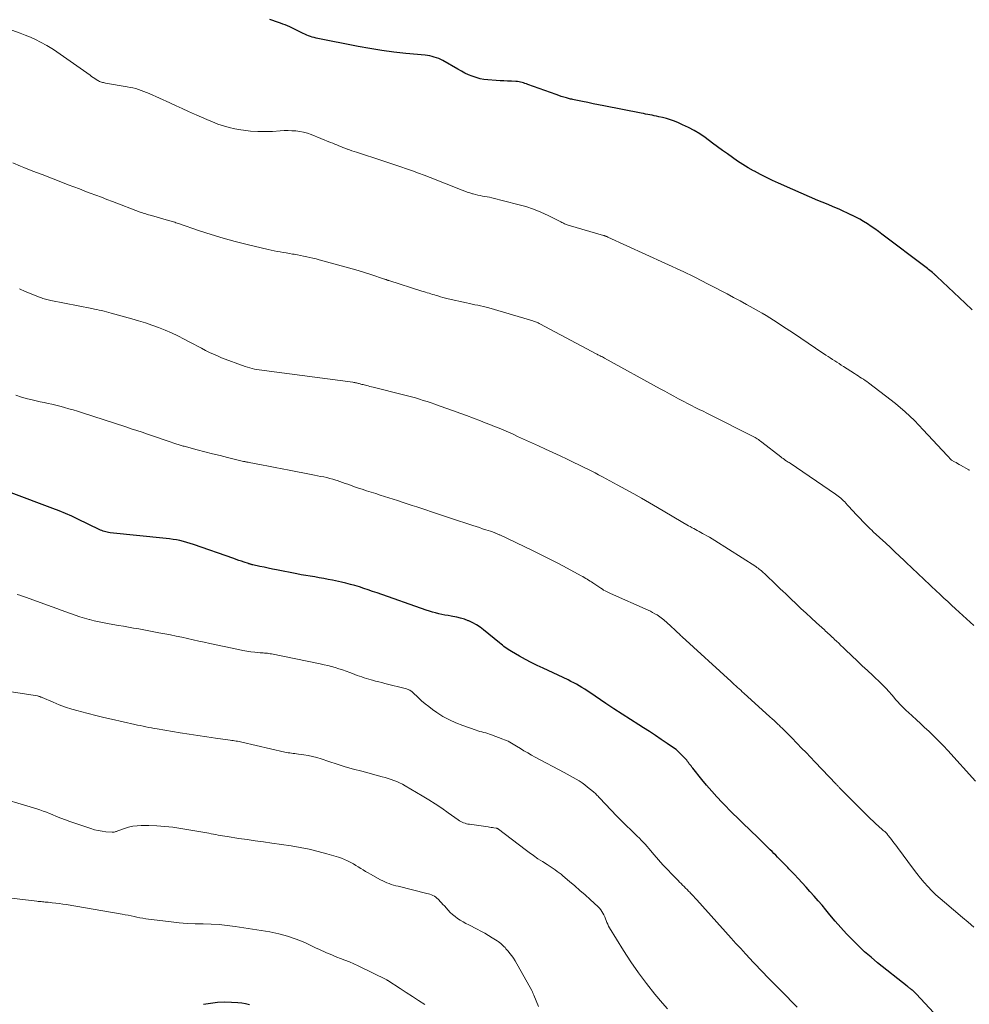
# Model space of a CAD drawing. Units: feet. Extents: x 1960000 to 1965033, y 569995 to 575009.
# Drawn here: x 1960844 to 1961008, y 571101 to 571271 of the extents above; entities that cross this region are included whole.
import ezdxf

# ---------------------------------------------------------------- set-up
doc = ezdxf.new("R2010")
doc.units = ezdxf.units.FT
doc.header["$LTSCALE"] = 100
doc.header["$MEASUREMENT"] = 0
doc.layers.add('CONTOUR INDEX', color=32, linetype='Continuous', lineweight=25)
doc.layers.add('CONTOUR INTERMEDIATE', color=40, linetype='Continuous', lineweight=15)

msp = doc.modelspace()

# ---------------------------------------------------------------- linework, layer by layer
at = {"layer": 'CONTOUR INDEX', "flags": 128}
for points, elevation in [([(1961008.9, 571221.04), (1961007.66, 571222.18), (1961002.75, 571226.85), (1961002.66, 571226.94), (1961002.56, 571227.02), (1961002.47, 571227.11), (1961002.38, 571227.19), (1961002.29, 571227.28), (1961002.19, 571227.36), (1961002.1, 571227.44), (1961002, 571227.52), (1961001.77, 571227.71), (1961001.56, 571227.88), (1961001.35, 571228.05), (1961001.13, 571228.21), (1961000.91, 571228.38), (1960993.27, 571234.17), (1960992.65, 571234.63), (1960992.03, 571235.08), (1960991.39, 571235.51), (1960990.74, 571235.93), (1960990.08, 571236.34), (1960989.41, 571236.73), (1960988.73, 571237.09), (1960988.05, 571237.44), (1960988, 571237.46), (1960987.29, 571237.8), (1960986.56, 571238.14), (1960985.84, 571238.46), (1960985.1, 571238.77), (1960983.64, 571239.38), (1960982.17, 571240), (1960980.71, 571240.62), (1960979.25, 571241.26), (1960977.8, 571241.9), (1960975.37, 571242.98), (1960974.31, 571243.46), (1960973.25, 571243.97), (1960972.21, 571244.5), (1960971.18, 571245.04), (1960971.01, 571245.13), (1960970.08, 571245.66), (1960969.16, 571246.21), (1960968.27, 571246.8), (1960967.39, 571247.41), (1960966.52, 571248.04), (1960965.65, 571248.66), (1960964.79, 571249.29), (1960963.92, 571249.93), (1960962.62, 571250.88), (1960961.69, 571251.51), (1960960.74, 571252.1), (1960959.75, 571252.63), (1960958.74, 571253.11), (1960958, 571253.43), (1960957.33, 571253.7), (1960956.65, 571253.95), (1960955.95, 571254.16), (1960955.25, 571254.34), (1960954.59, 571254.5), (1960954.21, 571254.58), (1960953.83, 571254.67), (1960953.46, 571254.74), (1960953.08, 571254.82), (1960952.7, 571254.89), (1960952.32, 571254.96), (1960951.94, 571255.04), (1960951.56, 571255.11), (1960945.07, 571256.37), (1960944.15, 571256.56), (1960943.22, 571256.74), (1960942.3, 571256.93), (1960941.38, 571257.12), (1960939.94, 571257.42), (1960939.74, 571257.46), (1960939.54, 571257.51), (1960939.34, 571257.56), (1960939.14, 571257.61), (1960938.63, 571257.75), (1960938.17, 571257.89), (1960937.72, 571258.02), (1960937.27, 571258.17), (1960936.83, 571258.33), (1960931.94, 571260.09), (1960931.69, 571260.18), (1960931.43, 571260.27), (1960931.18, 571260.34), (1960930.92, 571260.42), (1960930.66, 571260.48), (1960930.4, 571260.53), (1960930.13, 571260.57), (1960929.86, 571260.59), (1960929.09, 571260.62), (1960928.43, 571260.65), (1960927.77, 571260.69), (1960927.12, 571260.73), (1960926.46, 571260.78), (1960925.02, 571260.88), (1960924.33, 571260.96), (1960923.64, 571261.08), (1960922.97, 571261.27), (1960922.31, 571261.49), (1960921.67, 571261.76), (1960921.03, 571262.05), (1960920.41, 571262.37), (1960919.79, 571262.71), (1960917.22, 571264.2), (1960916.86, 571264.4), (1960916.49, 571264.57), (1960916.11, 571264.71), (1960915.72, 571264.83), (1960915.33, 571264.93), (1960914.93, 571265.01), (1960914.52, 571265.08), (1960914.12, 571265.13), (1960910.77, 571265.45), (1960908.7, 571265.69), (1960906.63, 571265.96), (1960904.56, 571266.3), (1960902.51, 571266.68), (1960895.26, 571268.12), (1960894.93, 571268.2), (1960894.59, 571268.28), (1960894.27, 571268.39), (1960893.94, 571268.51), (1960893.63, 571268.64), (1960893.31, 571268.77), (1960892.99, 571268.91), (1960892.68, 571269.06), (1960890.68, 571270.03), (1960890.28, 571270.21), (1960889.88, 571270.38), (1960889.47, 571270.54), (1960889.06, 571270.69), (1960888.57, 571270.85), (1960888.4, 571270.91), (1960888.23, 571270.97), (1960888.06, 571271.02), (1960887.9, 571271.08), (1960887.73, 571271.13), (1960887.56, 571271.19), (1960887.39, 571271.25), (1960887.23, 571271.32)], 960), ([(1961005.89, 571095.4), (1960999.26, 571102.53), (1960999.17, 571102.62), (1960999.08, 571102.72), (1960998.99, 571102.81), (1960998.9, 571102.9), (1960998.8, 571103), (1960998.71, 571103.08), (1960998.61, 571103.17), (1960998.51, 571103.25), (1960998.47, 571103.28), (1960998.37, 571103.36), (1960998.27, 571103.45), (1960998.16, 571103.53), (1960998.06, 571103.6), (1960997.95, 571103.68), (1960997.85, 571103.76), (1960997.74, 571103.84), (1960997.64, 571103.92), (1960992.51, 571108), (1960991.37, 571108.94), (1960990.27, 571109.9), (1960989.19, 571110.91), (1960988.15, 571111.94), (1960987.14, 571113.01), (1960986.14, 571114.09), (1960985.18, 571115.2), (1960984.23, 571116.32), (1960983.55, 571117.15), (1960982.89, 571117.94), (1960982.22, 571118.73), (1960981.54, 571119.52), (1960980.85, 571120.3), (1960980.8, 571120.36), (1960980.14, 571121.1), (1960979.46, 571121.84), (1960978.78, 571122.57), (1960978.1, 571123.29), (1960977.16, 571124.26), (1960976.94, 571124.49), (1960976.71, 571124.73), (1960976.49, 571124.96), (1960976.26, 571125.19), (1960976.04, 571125.42), (1960975.81, 571125.65), (1960975.58, 571125.89), (1960975.36, 571126.12), (1960975.19, 571126.29), (1960974.87, 571126.61), (1960974.56, 571126.93), (1960974.24, 571127.24), (1960973.93, 571127.56), (1960971.45, 571129.99), (1960970.8, 571130.63), (1960970.14, 571131.27), (1960969.48, 571131.9), (1960968.82, 571132.53), (1960968.16, 571133.16), (1960967.5, 571133.79), (1960966.86, 571134.44), (1960966.22, 571135.09), (1960965.61, 571135.72), (1960964.69, 571136.7), (1960963.78, 571137.69), (1960962.9, 571138.72), (1960962.04, 571139.75), (1960960.49, 571141.67), (1960960.34, 571141.87), (1960960.19, 571142.07), (1960960.04, 571142.27), (1960959.89, 571142.47), (1960959.75, 571142.68), (1960959.6, 571142.87), (1960959.44, 571143.07), (1960959.27, 571143.26), (1960958.84, 571143.73), (1960958.44, 571144.14), (1960958.03, 571144.53), (1960957.59, 571144.9), (1960957.13, 571145.24), (1960956.06, 571145.99), (1960955.04, 571146.68), (1960954.02, 571147.36), (1960952.99, 571148.03), (1960951.95, 571148.68), (1960951.14, 571149.19), (1960949.69, 571150.1), (1960948.25, 571151.02), (1960946.83, 571151.96), (1960945.41, 571152.91), (1960942.69, 571154.77), (1960942.23, 571155.07), (1960941.77, 571155.37), (1960941.3, 571155.66), (1960940.83, 571155.94), (1960940.36, 571156.21), (1960939.87, 571156.47), (1960939.38, 571156.72), (1960938.89, 571156.96), (1960934.56, 571159), (1960933.53, 571159.49), (1960932.51, 571160), (1960931.51, 571160.53), (1960930.51, 571161.08), (1960929.07, 571161.88), (1960928.79, 571162.04), (1960928.53, 571162.21), (1960928.27, 571162.39), (1960928.02, 571162.58), (1960927.77, 571162.78), (1960927.52, 571162.97), (1960927.28, 571163.17), (1960927.03, 571163.37), (1960924.27, 571165.66), (1960923.67, 571166.11), (1960923.05, 571166.52), (1960922.39, 571166.87), (1960921.71, 571167.19), (1960921.6, 571167.23), (1960920.95, 571167.47), (1960920.29, 571167.68), (1960919.62, 571167.84), (1960918.94, 571167.97), (1960918.67, 571168.02), (1960918.12, 571168.11), (1960917.57, 571168.2), (1960917.03, 571168.31), (1960916.48, 571168.43), (1960915.94, 571168.56), (1960915.4, 571168.71), (1960914.87, 571168.87), (1960914.34, 571169.05), (1960905.8, 571172.04), (1960905.04, 571172.3), (1960904.28, 571172.56), (1960903.51, 571172.82), (1960902.75, 571173.07), (1960901.98, 571173.3), (1960901.2, 571173.52), (1960900.42, 571173.71), (1960899.64, 571173.89), (1960898.11, 571174.22), (1960897.34, 571174.38), (1960896.56, 571174.53), (1960895.79, 571174.67), (1960895.01, 571174.8), (1960894.23, 571174.92), (1960893.45, 571175.05), (1960892.68, 571175.19), (1960891.9, 571175.34), (1960888.39, 571176.03), (1960887.67, 571176.17), (1960886.95, 571176.32), (1960886.23, 571176.47), (1960885.52, 571176.63), (1960884.27, 571176.9), (1960884.18, 571176.92), (1960884.08, 571176.95), (1960883.99, 571176.97), (1960883.89, 571176.99), (1960883.8, 571177.02), (1960883.71, 571177.05), (1960883.61, 571177.07), (1960883.52, 571177.11), (1960882.79, 571177.35), (1960882.34, 571177.51), (1960881.88, 571177.67), (1960881.43, 571177.82), (1960880.98, 571177.98), (1960874.03, 571180.43), (1960873.44, 571180.62), (1960872.86, 571180.79), (1960872.27, 571180.95), (1960871.67, 571181.09), (1960871.07, 571181.21), (1960870.47, 571181.31), (1960869.86, 571181.4), (1960869.25, 571181.47), (1960859.55, 571182.46), (1960859.3, 571182.5), (1960859.06, 571182.54), (1960858.82, 571182.6), (1960858.58, 571182.66), (1960858.34, 571182.74), (1960858.11, 571182.83), (1960857.88, 571182.93), (1960857.65, 571183.03), (1960854, 571184.82), (1960852.93, 571185.32), (1960851.85, 571185.81), (1960850.75, 571186.26), (1960849.64, 571186.68), (1960842.45, 571189.34)], 940), ([(1960883.69, 571100.69), (1960883.04, 571100.87), (1960882.38, 571100.99), (1960881.71, 571101.06), (1960880.6, 571101.14), (1960879.38, 571101.17), (1960878.16, 571101.13), (1960876.95, 571100.97), (1960875.75, 571100.74)], 920)]:
    msp.add_lwpolyline(points, dxfattribs=dict(at, elevation=elevation))
at = {"layer": 'CONTOUR INTERMEDIATE', "flags": 128}
for points, elevation in [([(1961008.42, 571193.27), (1961008.37, 571193.3), (1961008.32, 571193.33), (1961006.89, 571194.15), (1961006.63, 571194.3), (1961006.37, 571194.45), (1961006.1, 571194.6), (1961005.84, 571194.75), (1961005.34, 571195.03), (1961005.24, 571195.09), (1961004.99, 571195.35), (1961004.88, 571195.47), (1961004.77, 571195.59), (1961004.65, 571195.71), (1961004.54, 571195.83), (1961000.42, 571200.29), (1960998.88, 571201.87), (1960997.28, 571203.39), (1960995.61, 571204.82), (1960993.88, 571206.19), (1960990.92, 571208.41), (1960990.63, 571208.62), (1960990.34, 571208.83), (1960990.04, 571209.03), (1960989.74, 571209.23), (1960989.43, 571209.42), (1960989.13, 571209.62), (1960988.83, 571209.82), (1960988.53, 571210.01), (1960986.6, 571211.25), (1960986.22, 571211.5), (1960985.84, 571211.74), (1960985.46, 571211.99), (1960985.08, 571212.23), (1960984.69, 571212.48), (1960984.32, 571212.73), (1960983.94, 571212.98), (1960983.56, 571213.23), (1960981.77, 571214.44), (1960980.5, 571215.3), (1960979.22, 571216.15), (1960977.94, 571216.99), (1960976.66, 571217.83), (1960974.47, 571219.25), (1960973.83, 571219.66), (1960973.19, 571220.06), (1960972.54, 571220.45), (1960971.88, 571220.83), (1960970.95, 571221.35), (1960969.83, 571221.98), (1960968.7, 571222.6), (1960967.56, 571223.21), (1960966.43, 571223.81), (1960963.4, 571225.41), (1960962.84, 571225.7), (1960962.29, 571225.98), (1960961.74, 571226.27), (1960961.18, 571226.55), (1960960.62, 571226.82), (1960960.07, 571227.1), (1960959.5, 571227.36), (1960958.94, 571227.62), (1960945.8, 571233.66), (1960945.7, 571233.7), (1960945.61, 571233.74), (1960945.51, 571233.78), (1960945.41, 571233.82), (1960945.32, 571233.85), (1960945.22, 571233.88), (1960945.12, 571233.92), (1960945.02, 571233.95), (1960938.92, 571235.72), (1960938.76, 571235.77), (1960938.59, 571235.83), (1960938.43, 571235.9), (1960938.27, 571235.97), (1960938.12, 571236.05), (1960937.96, 571236.13), (1960937.81, 571236.2), (1960937.65, 571236.28), (1960935.45, 571237.39), (1960934.18, 571237.97), (1960932.89, 571238.5), (1960931.56, 571238.94), (1960930.22, 571239.32), (1960925.68, 571240.45), (1960925.28, 571240.54), (1960924.87, 571240.63), (1960924.46, 571240.7), (1960924.05, 571240.76), (1960923.64, 571240.83), (1960923.24, 571240.91), (1960922.84, 571241.01), (1960922.44, 571241.12), (1960922.33, 571241.15), (1960921.89, 571241.29), (1960921.44, 571241.44), (1960921, 571241.6), (1960920.56, 571241.76), (1960914.99, 571243.96), (1960913.98, 571244.35), (1960912.97, 571244.73), (1960911.95, 571245.11), (1960910.93, 571245.47), (1960909.91, 571245.82), (1960908.88, 571246.17), (1960907.85, 571246.52), (1960906.82, 571246.85), (1960902.25, 571248.33), (1960901.85, 571248.46), (1960901.46, 571248.59), (1960901.06, 571248.73), (1960900.67, 571248.87), (1960900.61, 571248.9), (1960900.25, 571249.03), (1960899.89, 571249.16), (1960899.54, 571249.31), (1960899.18, 571249.45), (1960898.83, 571249.6), (1960898.48, 571249.75), (1960898.13, 571249.9), (1960897.77, 571250.04), (1960894.38, 571251.4), (1960893.74, 571251.62), (1960893.09, 571251.81), (1960892.43, 571251.94), (1960891.75, 571252.02), (1960891.07, 571252.07), (1960890.39, 571252.09), (1960889.71, 571252.08), (1960889.03, 571252.05), (1960887.67, 571251.95), (1960886.41, 571251.91), (1960885.16, 571251.91), (1960883.9, 571252), (1960882.65, 571252.14), (1960882.19, 571252.2), (1960881.18, 571252.38), (1960880.19, 571252.61), (1960879.21, 571252.9), (1960878.24, 571253.23), (1960877.28, 571253.61), (1960876.33, 571254), (1960875.39, 571254.4), (1960874.45, 571254.82), (1960874.19, 571254.93), (1960873.13, 571255.42), (1960872.07, 571255.9), (1960871, 571256.38), (1960869.94, 571256.87), (1960866.33, 571258.5), (1960865.87, 571258.7), (1960865.41, 571258.88), (1960864.95, 571259.05), (1960864.47, 571259.21), (1960864, 571259.35), (1960863.52, 571259.48), (1960863.03, 571259.58), (1960862.54, 571259.68), (1960858.75, 571260.32), (1960858.58, 571260.35), (1960858.41, 571260.39), (1960858.23, 571260.44), (1960858.06, 571260.48), (1960857.9, 571260.54), (1960857.73, 571260.61), (1960857.57, 571260.69), (1960857.42, 571260.78), (1960857.18, 571260.94), (1960856.91, 571261.12), (1960856.64, 571261.3), (1960856.37, 571261.48), (1960856.1, 571261.66), (1960849.77, 571266.13), (1960849.48, 571266.32), (1960849.2, 571266.5), (1960848.9, 571266.68), (1960848.6, 571266.84), (1960847.5, 571267.41), (1960846.64, 571267.84), (1960845.76, 571268.24), (1960844.87, 571268.61), (1960843.98, 571268.95), (1960838.66, 571270.84)], 956), ([(1961009.18, 571166.37), (1961005.99, 571169.3), (1961005.32, 571169.91), (1961004.66, 571170.53), (1961003.99, 571171.15), (1961003.33, 571171.77), (1961001.84, 571173.16), (1961001.32, 571173.65), (1961000.8, 571174.14), (1961000.28, 571174.64), (1960999.76, 571175.13), (1960999.25, 571175.62), (1960998.73, 571176.11), (1960998.21, 571176.61), (1960997.7, 571177.1), (1960997.13, 571177.63), (1960996.33, 571178.39), (1960995.52, 571179.15), (1960994.72, 571179.9), (1960993.91, 571180.65), (1960991.77, 571182.63), (1960991.49, 571182.89), (1960991.21, 571183.15), (1960990.93, 571183.42), (1960990.66, 571183.69), (1960990.39, 571183.96), (1960990.12, 571184.23), (1960989.86, 571184.5), (1960989.59, 571184.78), (1960988.7, 571185.74), (1960988.34, 571186.11), (1960988, 571186.49), (1960987.65, 571186.87), (1960987.3, 571187.25), (1960987.02, 571187.56), (1960986.81, 571187.79), (1960986.6, 571188), (1960986.38, 571188.21), (1960986.16, 571188.42), (1960985.93, 571188.62), (1960985.69, 571188.81), (1960985.45, 571188.99), (1960985.2, 571189.16), (1960977.34, 571194.48), (1960977.18, 571194.59), (1960977.02, 571194.7), (1960976.86, 571194.81), (1960976.69, 571194.92), (1960976.58, 571194.99), (1960976.37, 571195.14), (1960976.16, 571195.3), (1960975.95, 571195.45), (1960975.74, 571195.61), (1960972.44, 571198.16), (1960972.25, 571198.3), (1960972.06, 571198.44), (1960971.87, 571198.58), (1960971.67, 571198.71), (1960971.48, 571198.84), (1960971.28, 571198.96), (1960971.07, 571199.07), (1960970.86, 571199.18), (1960963.63, 571202.81), (1960962.95, 571203.15), (1960962.28, 571203.49), (1960961.61, 571203.82), (1960960.93, 571204.16), (1960960.26, 571204.5), (1960959.59, 571204.84), (1960958.92, 571205.19), (1960958.26, 571205.54), (1960958.01, 571205.67), (1960957.22, 571206.1), (1960956.44, 571206.52), (1960955.65, 571206.95), (1960954.87, 571207.38), (1960945.19, 571212.71), (1960945.01, 571212.81), (1960944.83, 571212.9), (1960944.64, 571213), (1960944.45, 571213.09), (1960944.12, 571213.26), (1960944.1, 571213.27), (1960944.08, 571213.27), (1960944.06, 571213.28), (1960944.04, 571213.29), (1960943.97, 571213.33), (1960943.95, 571213.34), (1960943.93, 571213.35), (1960943.91, 571213.36), (1960943.89, 571213.37), (1960934.01, 571218.62), (1960933.86, 571218.7), (1960933.71, 571218.78), (1960933.56, 571218.85), (1960933.4, 571218.92), (1960933.25, 571218.99), (1960933.09, 571219.05), (1960932.93, 571219.11), (1960932.77, 571219.16), (1960925.17, 571221.38), (1960924.7, 571221.51), (1960924.22, 571221.63), (1960923.74, 571221.74), (1960923.25, 571221.84), (1960922.77, 571221.93), (1960922.29, 571222.03), (1960921.81, 571222.13), (1960921.32, 571222.24), (1960918.12, 571222.98), (1960917.67, 571223.09), (1960917.22, 571223.21), (1960916.77, 571223.33), (1960916.32, 571223.46), (1960916.05, 571223.55), (1960915.74, 571223.64), (1960915.43, 571223.73), (1960915.12, 571223.83), (1960914.81, 571223.92), (1960914.5, 571224.02), (1960914.19, 571224.11), (1960913.88, 571224.21), (1960913.57, 571224.31), (1960907.85, 571226.12), (1960907.76, 571226.15), (1960907.66, 571226.18), (1960907.56, 571226.21), (1960907.47, 571226.25), (1960907.37, 571226.28), (1960907.27, 571226.31), (1960907.17, 571226.35), (1960907.08, 571226.38), (1960904.72, 571227.15), (1960903.44, 571227.56), (1960902.16, 571227.96), (1960900.87, 571228.33), (1960899.58, 571228.69), (1960895.78, 571229.72), (1960895.24, 571229.87), (1960894.71, 571230), (1960894.17, 571230.13), (1960893.63, 571230.25), (1960893.09, 571230.37), (1960892.54, 571230.48), (1960892, 571230.58), (1960891.45, 571230.67), (1960891.15, 571230.72), (1960890.62, 571230.81), (1960890.09, 571230.9), (1960889.56, 571230.98), (1960889.04, 571231.07), (1960888.51, 571231.16), (1960887.98, 571231.26), (1960887.46, 571231.37), (1960886.94, 571231.48), (1960883.29, 571232.35), (1960881.21, 571232.87), (1960879.13, 571233.44), (1960877.08, 571234.07), (1960875.04, 571234.74), (1960871.4, 571236), (1960871.18, 571236.07), (1960870.97, 571236.14), (1960870.76, 571236.21), (1960870.55, 571236.29), (1960870.34, 571236.35), (1960870.12, 571236.42), (1960869.91, 571236.48), (1960869.69, 571236.55), (1960866.72, 571237.37), (1960866.48, 571237.43), (1960866.23, 571237.5), (1960865.99, 571237.58), (1960865.75, 571237.66), (1960865.51, 571237.74), (1960865.27, 571237.82), (1960865.04, 571237.91), (1960864.8, 571237.99), (1960859.96, 571239.82), (1960859.01, 571240.18), (1960858.05, 571240.54), (1960857.1, 571240.9), (1960856.14, 571241.26), (1960855.19, 571241.63), (1960854.24, 571241.99), (1960853.28, 571242.36), (1960852.33, 571242.72), (1960851.02, 571243.22), (1960849.42, 571243.84), (1960847.82, 571244.46), (1960846.21, 571245.09), (1960844.61, 571245.71), (1960844.03, 571245.94), (1960842.73, 571246.48)], 952), ([(1961009.45, 571139.44), (1961004.65, 571144.74), (1961003.9, 571145.55), (1961003.14, 571146.35), (1961002.36, 571147.13), (1961001.56, 571147.91), (1961001.37, 571148.09), (1961000.66, 571148.76), (1960999.95, 571149.42), (1960999.24, 571150.08), (1960998.52, 571150.73), (1960997.85, 571151.33), (1960997.47, 571151.69), (1960997.09, 571152.05), (1960996.71, 571152.42), (1960996.35, 571152.8), (1960995.99, 571153.19), (1960995.64, 571153.58), (1960995.3, 571153.98), (1960994.95, 571154.38), (1960994.46, 571154.97), (1960994.31, 571155.15), (1960994.15, 571155.33), (1960993.99, 571155.51), (1960993.82, 571155.68), (1960993.65, 571155.85), (1960993.48, 571156.02), (1960993.31, 571156.19), (1960993.14, 571156.35), (1960991.67, 571157.72), (1960990.77, 571158.58), (1960989.86, 571159.43), (1960988.96, 571160.28), (1960988.06, 571161.14), (1960986.91, 571162.24), (1960986.53, 571162.6), (1960986.15, 571162.96), (1960985.77, 571163.32), (1960985.39, 571163.68), (1960985.07, 571163.98), (1960984.85, 571164.19), (1960984.63, 571164.4), (1960984.4, 571164.6), (1960984.18, 571164.81), (1960983.96, 571165.01), (1960983.74, 571165.22), (1960983.51, 571165.42), (1960983.29, 571165.62), (1960981.92, 571166.88), (1960981.02, 571167.71), (1960980.13, 571168.53), (1960979.24, 571169.36), (1960978.36, 571170.19), (1960977.55, 571170.96), (1960977.07, 571171.41), (1960976.59, 571171.86), (1960976.12, 571172.32), (1960975.65, 571172.77), (1960975.17, 571173.23), (1960974.7, 571173.68), (1960974.22, 571174.13), (1960973.75, 571174.59), (1960972.92, 571175.37), (1960972.74, 571175.54), (1960972.56, 571175.7), (1960972.38, 571175.86), (1960972.19, 571176.02), (1960972, 571176.17), (1960971.8, 571176.32), (1960971.6, 571176.46), (1960971.4, 571176.59), (1960964.29, 571181.13), (1960963.85, 571181.4), (1960963.4, 571181.67), (1960962.95, 571181.93), (1960962.5, 571182.18), (1960962.19, 571182.34), (1960961.89, 571182.5), (1960961.58, 571182.67), (1960961.28, 571182.83), (1960960.97, 571183), (1960960.67, 571183.17), (1960960.37, 571183.33), (1960960.07, 571183.51), (1960959.77, 571183.68), (1960954.37, 571186.85), (1960953.01, 571187.64), (1960951.64, 571188.42), (1960950.27, 571189.19), (1960948.9, 571189.95), (1960947.41, 571190.76), (1960946.78, 571191.11), (1960946.14, 571191.46), (1960945.5, 571191.8), (1960944.87, 571192.14), (1960944.76, 571192.2), (1960944.18, 571192.51), (1960943.59, 571192.82), (1960943, 571193.12), (1960942.41, 571193.42), (1960941.82, 571193.72), (1960941.23, 571194.01), (1960940.63, 571194.3), (1960940.03, 571194.58), (1960938.74, 571195.18), (1960937.5, 571195.76), (1960936.25, 571196.34), (1960935.01, 571196.91), (1960933.76, 571197.48), (1960930.15, 571199.14), (1960929.36, 571199.5), (1960928.57, 571199.85), (1960927.77, 571200.2), (1960926.97, 571200.54), (1960926.16, 571200.87), (1960925.35, 571201.2), (1960924.54, 571201.51), (1960923.73, 571201.82), (1960921.28, 571202.73), (1960920.15, 571203.15), (1960919.02, 571203.56), (1960917.89, 571203.97), (1960916.76, 571204.37), (1960915.83, 571204.7), (1960915.16, 571204.94), (1960914.49, 571205.16), (1960913.82, 571205.38), (1960913.14, 571205.59), (1960912.46, 571205.79), (1960911.78, 571205.98), (1960911.1, 571206.16), (1960910.41, 571206.34), (1960905.13, 571207.66), (1960904.84, 571207.73), (1960904.55, 571207.8), (1960904.26, 571207.87), (1960903.96, 571207.95), (1960903.79, 571207.99), (1960903.59, 571208.04), (1960903.38, 571208.1), (1960903.18, 571208.15), (1960902.98, 571208.21), (1960902.88, 571208.23), (1960902.73, 571208.27), (1960902.57, 571208.31), (1960902.41, 571208.35), (1960902.26, 571208.39), (1960902.1, 571208.42), (1960901.94, 571208.45), (1960901.78, 571208.47), (1960901.62, 571208.5), (1960886.24, 571210.54), (1960885.82, 571210.6), (1960885.4, 571210.66), (1960884.99, 571210.73), (1960884.57, 571210.8), (1960884.16, 571210.89), (1960883.75, 571210.99), (1960883.35, 571211.12), (1960882.95, 571211.25), (1960878.87, 571212.77), (1960878.15, 571213.06), (1960877.45, 571213.36), (1960876.76, 571213.69), (1960876.08, 571214.03), (1960875.4, 571214.4), (1960874.72, 571214.76), (1960874.05, 571215.12), (1960873.37, 571215.48), (1960872.37, 571216), (1960871.29, 571216.55), (1960870.2, 571217.07), (1960869.08, 571217.54), (1960867.96, 571217.99), (1960866.81, 571218.41), (1960865.67, 571218.8), (1960864.51, 571219.16), (1960863.35, 571219.5), (1960859.74, 571220.5), (1960859.33, 571220.61), (1960858.92, 571220.72), (1960858.51, 571220.82), (1960858.09, 571220.91), (1960857.68, 571221), (1960857.26, 571221.09), (1960856.85, 571221.18), (1960856.43, 571221.26), (1960849.28, 571222.69), (1960849.05, 571222.73), (1960848.81, 571222.79), (1960848.58, 571222.84), (1960848.35, 571222.9), (1960848.13, 571222.97), (1960847.9, 571223.04), (1960847.67, 571223.12), (1960847.45, 571223.21), (1960845.87, 571223.84), (1960844.87, 571224.25), (1960843.87, 571224.68)], 948), ([(1961009.18, 571114.17), (1961008.21, 571115), (1961007.23, 571115.83), (1961004.09, 571118.46), (1961003.34, 571119.11), (1961002.61, 571119.77), (1961001.91, 571120.47), (1961001.22, 571121.18), (1961000.56, 571121.91), (1960999.92, 571122.66), (1960999.3, 571123.43), (1960998.71, 571124.22), (1960995.96, 571127.96), (1960995.66, 571128.37), (1960995.35, 571128.77), (1960995.04, 571129.17), (1960994.73, 571129.57), (1960994.3, 571130.1), (1960994.2, 571130.23), (1960994.09, 571130.35), (1960993.98, 571130.47), (1960993.86, 571130.59), (1960993.74, 571130.7), (1960993.62, 571130.81), (1960993.49, 571130.92), (1960993.37, 571131.03), (1960992.66, 571131.64), (1960992.19, 571132.06), (1960991.73, 571132.49), (1960991.27, 571132.93), (1960990.82, 571133.37), (1960986.05, 571138.16), (1960985.95, 571138.25), (1960985.86, 571138.35), (1960985.77, 571138.44), (1960985.68, 571138.53), (1960985.6, 571138.63), (1960985.51, 571138.72), (1960985.42, 571138.81), (1960985.33, 571138.91), (1960981.63, 571142.81), (1960980.87, 571143.6), (1960980.11, 571144.4), (1960979.35, 571145.18), (1960978.59, 571145.97), (1960977.58, 571147.01), (1960977.32, 571147.27), (1960977.05, 571147.54), (1960976.79, 571147.81), (1960976.52, 571148.07), (1960976.26, 571148.33), (1960975.99, 571148.6), (1960975.72, 571148.85), (1960975.44, 571149.11), (1960975.28, 571149.26), (1960974.93, 571149.6), (1960974.58, 571149.93), (1960974.22, 571150.26), (1960973.86, 571150.58), (1960969.35, 571154.67), (1960969.08, 571154.92), (1960968.8, 571155.17), (1960968.52, 571155.42), (1960968.24, 571155.67), (1960967.97, 571155.92), (1960967.69, 571156.17), (1960967.42, 571156.42), (1960967.14, 571156.68), (1960958.65, 571164.43), (1960958.52, 571164.56), (1960958.38, 571164.68), (1960958.24, 571164.81), (1960958.11, 571164.94), (1960957.8, 571165.24), (1960957.51, 571165.52), (1960957.22, 571165.79), (1960956.92, 571166.07), (1960956.63, 571166.34), (1960955.5, 571167.35), (1960955.27, 571167.54), (1960955.03, 571167.73), (1960954.79, 571167.9), (1960954.54, 571168.07), (1960954.3, 571168.22), (1960953.92, 571168.44), (1960953.54, 571168.66), (1960953.15, 571168.85), (1960952.75, 571169.04), (1960946.27, 571171.91), (1960946.02, 571172.03), (1960945.78, 571172.15), (1960945.54, 571172.27), (1960945.3, 571172.4), (1960945.06, 571172.54), (1960944.83, 571172.68), (1960944.59, 571172.83), (1960944.37, 571172.98), (1960943.21, 571173.76), (1960942.96, 571173.93), (1960942.71, 571174.09), (1960942.46, 571174.25), (1960942.21, 571174.41), (1960941.96, 571174.56), (1960941.71, 571174.71), (1960941.45, 571174.86), (1960941.19, 571175), (1960938.74, 571176.33), (1960937.25, 571177.12), (1960935.76, 571177.9), (1960934.24, 571178.65), (1960932.73, 571179.39), (1960927.08, 571182.07), (1960926.97, 571182.12), (1960926.86, 571182.18), (1960926.75, 571182.22), (1960926.63, 571182.27), (1960926.52, 571182.32), (1960926.41, 571182.37), (1960926.3, 571182.41), (1960926.18, 571182.46), (1960926.1, 571182.49), (1960925.94, 571182.54), (1960925.79, 571182.6), (1960925.63, 571182.65), (1960925.47, 571182.71), (1960924.66, 571182.97), (1960924.1, 571183.15), (1960923.54, 571183.34), (1960922.97, 571183.52), (1960922.41, 571183.7), (1960918.51, 571184.97), (1960917.83, 571185.19), (1960917.14, 571185.42), (1960916.46, 571185.65), (1960915.78, 571185.88), (1960915.09, 571186.12), (1960914.41, 571186.35), (1960913.72, 571186.58), (1960913.04, 571186.82), (1960912.72, 571186.92), (1960911.87, 571187.2), (1960911.03, 571187.48), (1960910.18, 571187.76), (1960909.33, 571188.03), (1960906.36, 571188.98), (1960905.57, 571189.23), (1960904.78, 571189.48), (1960903.99, 571189.73), (1960903.21, 571189.99), (1960902.57, 571190.19), (1960902.1, 571190.35), (1960901.64, 571190.51), (1960901.18, 571190.67), (1960900.72, 571190.84), (1960900.26, 571191.01), (1960899.8, 571191.18), (1960899.34, 571191.34), (1960898.87, 571191.49), (1960898.69, 571191.55), (1960898.17, 571191.72), (1960897.64, 571191.86), (1960897.1, 571192), (1960896.57, 571192.11), (1960896.03, 571192.22), (1960895.49, 571192.33), (1960894.95, 571192.44), (1960894.4, 571192.54), (1960890.57, 571193.3), (1960889.37, 571193.53), (1960888.18, 571193.77), (1960886.98, 571193.99), (1960885.78, 571194.22), (1960883.64, 571194.62), (1960883.51, 571194.65), (1960883.39, 571194.67), (1960883.27, 571194.69), (1960883.15, 571194.72), (1960883.02, 571194.74), (1960882.9, 571194.77), (1960882.78, 571194.79), (1960882.66, 571194.82), (1960879.92, 571195.49), (1960878.61, 571195.81), (1960877.3, 571196.14), (1960875.98, 571196.48), (1960874.67, 571196.82), (1960872.42, 571197.43), (1960872.24, 571197.47), (1960872.06, 571197.52), (1960871.87, 571197.58), (1960871.69, 571197.63), (1960871.51, 571197.68), (1960871.33, 571197.73), (1960871.15, 571197.79), (1960870.97, 571197.85), (1960869.63, 571198.3), (1960868.78, 571198.59), (1960867.93, 571198.88), (1960867.08, 571199.17), (1960866.23, 571199.46), (1960866.06, 571199.52), (1960865.12, 571199.85), (1960864.18, 571200.16), (1960863.24, 571200.47), (1960862.3, 571200.78), (1960854.63, 571203.26), (1960853.89, 571203.49), (1960853.15, 571203.72), (1960852.41, 571203.93), (1960851.67, 571204.15), (1960851.52, 571204.19), (1960850.85, 571204.37), (1960850.17, 571204.54), (1960849.49, 571204.7), (1960848.81, 571204.85), (1960848.13, 571204.99), (1960847.44, 571205.14), (1960846.76, 571205.29), (1960846.08, 571205.45), (1960845.24, 571205.64), (1960844.24, 571205.92), (1960843.25, 571206.25)], 944), ([(1960978.6, 571100.33), (1960975.81, 571103.13), (1960975.19, 571103.75), (1960974.57, 571104.37), (1960973.95, 571105), (1960973.34, 571105.63), (1960972.73, 571106.26), (1960972.12, 571106.89), (1960971.52, 571107.53), (1960970.92, 571108.17), (1960970.45, 571108.66), (1960969.62, 571109.56), (1960968.8, 571110.45), (1960967.97, 571111.35), (1960967.16, 571112.25), (1960961.17, 571118.9), (1960960.9, 571119.2), (1960960.62, 571119.5), (1960960.35, 571119.79), (1960960.07, 571120.09), (1960960.02, 571120.14), (1960959.77, 571120.41), (1960959.51, 571120.67), (1960959.25, 571120.94), (1960958.99, 571121.2), (1960958.73, 571121.46), (1960958.47, 571121.72), (1960958.21, 571121.98), (1960957.95, 571122.25), (1960956.89, 571123.33), (1960956.1, 571124.15), (1960955.33, 571124.97), (1960954.58, 571125.82), (1960953.83, 571126.67), (1960952.89, 571127.76), (1960952.57, 571128.14), (1960952.24, 571128.51), (1960951.91, 571128.87), (1960951.58, 571129.24), (1960951.24, 571129.59), (1960950.89, 571129.94), (1960950.54, 571130.29), (1960950.18, 571130.62), (1960949.69, 571131.07), (1960949.09, 571131.63), (1960948.49, 571132.21), (1960947.91, 571132.79), (1960947.34, 571133.38), (1960944.32, 571136.56), (1960944.2, 571136.69), (1960944.08, 571136.82), (1960943.95, 571136.96), (1960943.83, 571137.09), (1960943.71, 571137.22), (1960943.58, 571137.34), (1960943.44, 571137.46), (1960943.31, 571137.58), (1960942.28, 571138.42), (1960941.8, 571138.79), (1960941.32, 571139.14), (1960940.82, 571139.47), (1960940.31, 571139.79), (1960939.8, 571140.09), (1960939.27, 571140.39), (1960938.75, 571140.68), (1960938.22, 571140.96), (1960933.2, 571143.61), (1960932.55, 571143.96), (1960931.9, 571144.32), (1960931.26, 571144.69), (1960930.63, 571145.07), (1960929.94, 571145.5), (1960929.65, 571145.67), (1960929.37, 571145.85), (1960929.08, 571146.01), (1960928.79, 571146.18), (1960928.5, 571146.34), (1960928.21, 571146.49), (1960927.9, 571146.62), (1960927.59, 571146.74), (1960925.63, 571147.48), (1960925.3, 571147.6), (1960924.97, 571147.71), (1960924.63, 571147.8), (1960924.29, 571147.89), (1960923.95, 571147.97), (1960923.62, 571148.06), (1960923.28, 571148.16), (1960922.95, 571148.27), (1960920.65, 571149.06), (1960919.47, 571149.52), (1960918.33, 571150.04), (1960917.23, 571150.65), (1960916.17, 571151.34), (1960915.42, 571151.87), (1960914.77, 571152.35), (1960914.13, 571152.84), (1960913.52, 571153.37), (1960912.93, 571153.92), (1960912, 571154.82), (1960911.88, 571154.92), (1960911.75, 571155.02), (1960911.62, 571155.11), (1960911.48, 571155.19), (1960911.33, 571155.26), (1960911.18, 571155.32), (1960911.03, 571155.37), (1960910.88, 571155.42), (1960907.15, 571156.36), (1960906.62, 571156.5), (1960906.09, 571156.64), (1960905.56, 571156.77), (1960905.03, 571156.92), (1960904.8, 571156.98), (1960904.38, 571157.09), (1960903.97, 571157.21), (1960903.57, 571157.34), (1960903.16, 571157.48), (1960902.76, 571157.62), (1960902.35, 571157.76), (1960901.95, 571157.91), (1960901.55, 571158.06), (1960901.07, 571158.24), (1960900.44, 571158.47), (1960899.82, 571158.69), (1960899.19, 571158.9), (1960898.55, 571159.1), (1960897.91, 571159.28), (1960897.27, 571159.45), (1960896.62, 571159.6), (1960895.97, 571159.75), (1960887.54, 571161.47), (1960887.3, 571161.51), (1960887.05, 571161.55), (1960886.81, 571161.58), (1960886.56, 571161.61), (1960886.32, 571161.63), (1960886.07, 571161.65), (1960885.82, 571161.67), (1960885.58, 571161.69), (1960884.65, 571161.78), (1960883.94, 571161.86), (1960883.23, 571161.96), (1960882.53, 571162.08), (1960881.83, 571162.22), (1960876.86, 571163.29), (1960875.88, 571163.5), (1960874.91, 571163.71), (1960873.93, 571163.93), (1960872.96, 571164.14), (1960871.98, 571164.35), (1960871, 571164.55), (1960870.03, 571164.75), (1960869.05, 571164.94), (1960868.02, 571165.14), (1960867.15, 571165.3), (1960866.27, 571165.47), (1960865.4, 571165.63), (1960864.52, 571165.79), (1960863.64, 571165.95), (1960862.77, 571166.1), (1960861.89, 571166.26), (1960861.01, 571166.41), (1960859.38, 571166.71), (1960858.53, 571166.87), (1960857.68, 571167.04), (1960856.83, 571167.23), (1960855.99, 571167.43), (1960855.95, 571167.44), (1960855.13, 571167.66), (1960854.31, 571167.9), (1960853.51, 571168.16), (1960852.71, 571168.45), (1960851.91, 571168.74), (1960851.11, 571169.03), (1960850.31, 571169.33), (1960849.51, 571169.62), (1960844.9, 571171.29), (1960844.42, 571171.46), (1960843.93, 571171.62), (1960843.44, 571171.76)], 936), ([(1960956.09, 571100), (1960955.25, 571100.99), (1960953.93, 571102.57), (1960952.49, 571104.39), (1960951.1, 571106.25), (1960949.78, 571108.17), (1960948.52, 571110.12), (1960946.09, 571114.04), (1960945.92, 571114.35), (1960945.76, 571114.66), (1960945.63, 571114.98), (1960945.5, 571115.31), (1960945.39, 571115.63), (1960945.25, 571115.96), (1960945.1, 571116.27), (1960944.94, 571116.58), (1960944.75, 571116.88), (1960944.55, 571117.17), (1960944.32, 571117.43), (1960944.08, 571117.68), (1960942.71, 571118.94), (1960941.84, 571119.74), (1960940.96, 571120.53), (1960940.07, 571121.3), (1960939.17, 571122.06), (1960938, 571123.04), (1960937.68, 571123.31), (1960937.35, 571123.57), (1960937.01, 571123.82), (1960936.68, 571124.07), (1960936.33, 571124.31), (1960935.98, 571124.54), (1960935.63, 571124.77), (1960935.28, 571125), (1960934.44, 571125.53), (1960933.67, 571126.02), (1960932.91, 571126.54), (1960932.17, 571127.07), (1960931.44, 571127.61), (1960926.85, 571131.12), (1960926.81, 571131.16), (1960926.76, 571131.19), (1960926.71, 571131.21), (1960926.66, 571131.24), (1960926.6, 571131.26), (1960926.55, 571131.28), (1960926.49, 571131.29), (1960926.44, 571131.3), (1960926.05, 571131.37), (1960925.8, 571131.4), (1960925.55, 571131.44), (1960925.3, 571131.48), (1960925.05, 571131.52), (1960921.82, 571131.97), (1960921.56, 571132.02), (1960921.31, 571132.07), (1960921.05, 571132.15), (1960920.8, 571132.23), (1960920.56, 571132.34), (1960920.32, 571132.45), (1960920.09, 571132.58), (1960919.87, 571132.73), (1960918.11, 571133.98), (1960917.01, 571134.74), (1960915.89, 571135.49), (1960914.76, 571136.21), (1960913.61, 571136.91), (1960910.66, 571138.65), (1960910.2, 571138.91), (1960909.72, 571139.16), (1960909.23, 571139.37), (1960908.74, 571139.56), (1960908.23, 571139.74), (1960907.72, 571139.91), (1960907.21, 571140.06), (1960906.69, 571140.2), (1960903.15, 571141.15), (1960901.72, 571141.54), (1960900.3, 571141.95), (1960898.88, 571142.39), (1960897.46, 571142.84), (1960896.1, 571143.29), (1960895.36, 571143.51), (1960894.62, 571143.7), (1960893.87, 571143.86), (1960893.11, 571143.99), (1960892.18, 571144.13), (1960891.88, 571144.17), (1960891.59, 571144.21), (1960891.3, 571144.25), (1960891, 571144.29), (1960890.71, 571144.32), (1960890.42, 571144.37), (1960890.13, 571144.43), (1960889.84, 571144.49), (1960882.4, 571146.19), (1960882.15, 571146.25), (1960881.9, 571146.3), (1960881.65, 571146.34), (1960881.39, 571146.38), (1960881.14, 571146.42), (1960880.89, 571146.46), (1960880.63, 571146.49), (1960880.38, 571146.53), (1960877.83, 571146.89), (1960876.3, 571147.11), (1960874.77, 571147.34), (1960873.24, 571147.58), (1960871.72, 571147.83), (1960867.71, 571148.5), (1960867.22, 571148.58), (1960866.74, 571148.67), (1960866.25, 571148.76), (1960865.77, 571148.85), (1960865.28, 571148.95), (1960864.8, 571149.05), (1960864.32, 571149.15), (1960863.84, 571149.26), (1960859.8, 571150.16), (1960858.46, 571150.47), (1960857.12, 571150.79), (1960855.79, 571151.13), (1960854.46, 571151.48), (1960854.03, 571151.6), (1960852.93, 571151.92), (1960851.84, 571152.27), (1960850.76, 571152.67), (1960849.7, 571153.1), (1960847.78, 571153.93), (1960847.68, 571153.97), (1960847.59, 571154.01), (1960847.49, 571154.05), (1960847.39, 571154.08), (1960847.29, 571154.11), (1960847.19, 571154.14), (1960847.09, 571154.17), (1960846.99, 571154.19), (1960837.11, 571155.73)], 932), ([(1960933.79, 571100.4), (1960932.94, 571102.39), (1960932.9, 571102.49), (1960932.86, 571102.59), (1960932.83, 571102.69), (1960932.79, 571102.79), (1960932.75, 571102.88), (1960932.71, 571102.98), (1960932.67, 571103.08), (1960932.62, 571103.17), (1960929.71, 571108.32), (1960929.44, 571108.77), (1960929.15, 571109.2), (1960928.83, 571109.62), (1960928.5, 571110.02), (1960928.14, 571110.42), (1960927.97, 571110.61), (1960927.79, 571110.8), (1960927.61, 571110.98), (1960927.42, 571111.16), (1960927.22, 571111.33), (1960927.02, 571111.5), (1960926.81, 571111.65), (1960926.6, 571111.8), (1960925.76, 571112.34), (1960925.12, 571112.74), (1960924.47, 571113.12), (1960923.81, 571113.49), (1960923.14, 571113.83), (1960921.68, 571114.55), (1960921.19, 571114.8), (1960920.7, 571115.07), (1960920.23, 571115.36), (1960919.77, 571115.66), (1960919.32, 571115.99), (1960918.9, 571116.34), (1960918.5, 571116.72), (1960918.12, 571117.12), (1960917.47, 571117.84), (1960917.23, 571118.11), (1960916.99, 571118.37), (1960916.75, 571118.63), (1960916.5, 571118.88), (1960916.4, 571118.99), (1960916.19, 571119.18), (1960915.97, 571119.35), (1960915.74, 571119.5), (1960915.49, 571119.63), (1960915.23, 571119.75), (1960914.97, 571119.85), (1960914.7, 571119.93), (1960914.43, 571120.01), (1960909.46, 571121.23), (1960909.06, 571121.33), (1960908.67, 571121.44), (1960908.28, 571121.57), (1960907.9, 571121.7), (1960907.52, 571121.84), (1960907.14, 571122), (1960906.78, 571122.18), (1960906.42, 571122.36), (1960904.68, 571123.32), (1960904.25, 571123.56), (1960903.82, 571123.81), (1960903.4, 571124.07), (1960902.98, 571124.34), (1960902.56, 571124.6), (1960902.13, 571124.86), (1960901.71, 571125.11), (1960901.27, 571125.35), (1960901.17, 571125.41), (1960900.67, 571125.66), (1960900.16, 571125.89), (1960899.65, 571126.09), (1960899.12, 571126.27), (1960897.13, 571126.87), (1960895.59, 571127.29), (1960894.04, 571127.67), (1960892.48, 571127.98), (1960890.91, 571128.24), (1960887.56, 571128.71), (1960886.14, 571128.91), (1960884.72, 571129.11), (1960883.31, 571129.32), (1960881.89, 571129.53), (1960879.85, 571129.83), (1960879.45, 571129.89), (1960879.05, 571129.96), (1960878.66, 571130.03), (1960878.26, 571130.11), (1960877.87, 571130.19), (1960877.47, 571130.26), (1960877.07, 571130.34), (1960876.67, 571130.41), (1960871.84, 571131.25), (1960870.46, 571131.45), (1960869.07, 571131.61), (1960867.68, 571131.7), (1960866.28, 571131.75), (1960864.97, 571131.75), (1960864.23, 571131.72), (1960863.5, 571131.63), (1960862.78, 571131.47), (1960862.07, 571131.25), (1960860.92, 571130.83), (1960860.79, 571130.78), (1960860.67, 571130.74), (1960860.54, 571130.7), (1960860.42, 571130.66), (1960860.29, 571130.63), (1960860.16, 571130.6), (1960860.03, 571130.59), (1960859.9, 571130.6), (1960858.83, 571130.68), (1960858.17, 571130.76), (1960857.52, 571130.87), (1960856.87, 571131.03), (1960856.24, 571131.22), (1960852.61, 571132.47), (1960851.82, 571132.74), (1960851.05, 571133.03), (1960850.28, 571133.34), (1960849.51, 571133.65), (1960849.08, 571133.83), (1960848.53, 571134.06), (1960847.97, 571134.27), (1960847.41, 571134.47), (1960846.85, 571134.66), (1960846.28, 571134.84), (1960845.71, 571135.02), (1960845.14, 571135.19), (1960844.57, 571135.36), (1960841.04, 571136.38)], 928), ([(1960914.07, 571100.74), (1960913, 571101.44), (1960911.93, 571102.14), (1960910.86, 571102.84), (1960909.8, 571103.54), (1960907.69, 571104.91), (1960907.68, 571104.92), (1960907.66, 571104.93), (1960907.64, 571104.94), (1960907.63, 571104.95), (1960907.56, 571104.99), (1960907.55, 571105), (1960907.53, 571105.01), (1960907.51, 571105.02), (1960907.5, 571105.02), (1960902.51, 571107.45), (1960901.76, 571107.8), (1960901.01, 571108.13), (1960900.25, 571108.45), (1960899.49, 571108.75), (1960898.86, 571108.98), (1960898.41, 571109.16), (1960897.95, 571109.34), (1960897.5, 571109.54), (1960897.06, 571109.73), (1960896.61, 571109.93), (1960896.17, 571110.14), (1960895.72, 571110.34), (1960895.28, 571110.55), (1960893.27, 571111.49), (1960891.81, 571112.1), (1960890.31, 571112.62), (1960888.78, 571113.02), (1960887.23, 571113.33), (1960881.21, 571114.28), (1960879.84, 571114.46), (1960878.46, 571114.6), (1960877.08, 571114.68), (1960875.69, 571114.71), (1960874.31, 571114.74), (1960872.92, 571114.8), (1960871.54, 571114.92), (1960870.16, 571115.07), (1960865.77, 571115.62), (1960865.25, 571115.69), (1960864.74, 571115.78), (1960864.22, 571115.88), (1960863.72, 571115.99), (1960863.21, 571116.11), (1960862.7, 571116.22), (1960862.18, 571116.32), (1960861.67, 571116.41), (1960851.96, 571118.07), (1960851.36, 571118.16), (1960850.76, 571118.25), (1960850.15, 571118.33), (1960849.54, 571118.39), (1960848.81, 571118.47), (1960848.57, 571118.49), (1960848.33, 571118.51), (1960848.09, 571118.54), (1960847.85, 571118.56), (1960847.61, 571118.58), (1960847.37, 571118.6), (1960847.13, 571118.63), (1960846.89, 571118.66), (1960837.05, 571119.8)], 924)]:
    msp.add_lwpolyline(points, dxfattribs=dict(at, elevation=elevation))

doc.saveas('drawing.dxf')
